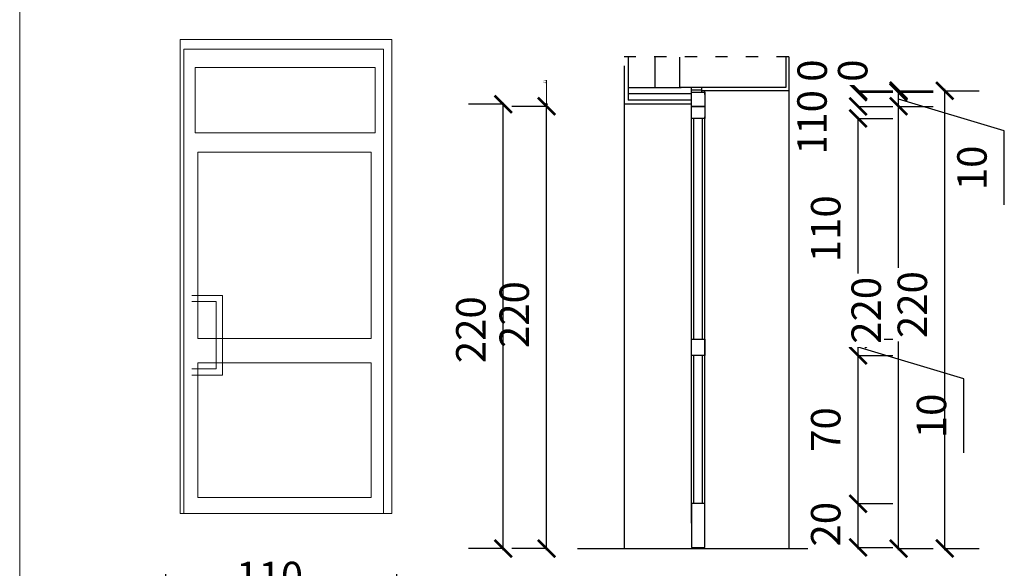
# Model space of a CAD drawing. Units: millimetres. Extents: x -719680 to 751612, y -257564 to 259304.
# Drawn here: x -51588 to -46757, y -9611 to -6919 of the extents above; entities that cross this region are included whole.
import ezdxf

# ---------------------------------------------------------------- set-up
doc = ezdxf.new("R2010")
doc.units = ezdxf.units.MM
doc.header["$LTSCALE"] = 10
doc.linetypes.add('ACAD_ISO03W100', pattern=[30, 12, -18])
doc.layers.get('Defpoints').update_dxf_attribs({"color": 143})
doc.layers.add('0_termoizolacja', color=53, linetype='Continuous')
for name, color, linetype, lineweight in [('ARCH_0', 7, 'Continuous', 13), ('ARCH_TITLE', 7, 'Continuous', 5), ('in. widok', 140, 'Continuous', 13)]:
    doc.layers.add(name, color=color, linetype=linetype, lineweight=lineweight)
doc.styles.get("Standard").update_dxf_attribs({"font": 'arial.ttf'})
doc.styles.add('Style-ITALIC_1250', font='arial.ttf')
doc.linetypes.add('GRADZINOWANIE', pattern='A,0.00254,-2.54,[134,ltypeshp.shx,S=2.54,R=0,X=-2.54,Y=0],-5.08,[134,ltypeshp.shx,S=2.54,R=180,X=2.54,Y=0],-2.54', length=10.16254)
doc.dimstyles.new('1-100', dxfattribs={"dimscale": 8.5, "dimtxt": 17, "dimasz": 10, "dimexe": 20, "dimexo": 40, "dimgap": 10, "dimtad": 1, "dimdec": 0, "dimrnd": 10, "dimzin": 0, "dimtxsty": 'Standard', "dimblk": 'ARCHTICK', "dimcen": 1.5, "dimdle": 1, "dimclrd": 7, "dimclre": 7, "dimclrt": 7, "dimadec": 0, "dimazin": 0, "dimtfac": 0.666667, "dimtdec": 0, "dimtofl": 0, "dimtmove": 1, "dimatfit": 2, "dimfxl": 0, "dimtolj": 1, "dimtzin": 0, "dimarcsym": 0})
doc.dimstyles.new('konstrukcja w detalu', dxfattribs={"dimtxt": 12, "dimasz": 0.2, "dimexe": 0.45, "dimexo": 20, "dimgap": 0.6, "dimtad": 1, "dimdec": 0, "dimzin": 11, "dimdsep": 46, "dimtxsty": 'Style-ITALIC_1250', "dimblk": 'wymiarowa liniaB', "dimcen": -15, "dimse1": 1, "dimse2": 1, "dimclrt": 7, "dimadec": 4, "dimazin": 3, "dimtfac": 1, "dimtdec": 0, "dimtix": 1, "dimtofl": 0, "dimtmove": 0, "dimatfit": 3, "dimldrblk": 'OBLIQUE', "dimfxl": 0, "dimfrac": 2, "dimtzin": 11, "dimlwd": 5, "dimarcsym": 0})

# ---------------------------------------------------------------- blocks, each defined once
blk = doc.blocks.new('_ArchTick')
at = {"color": 0, "linetype": 'ByBlock', "const_width": 0.15}
blk.add_lwpolyline([(-0.5, -0.5), (0.5, 0.5)], dxfattribs=at)
blk = doc.blocks.new('*D4967')
at = {"layer": 'ARCH_TITLE', "color": 7, "lineweight": -2}
for p, q in [((-49002.6, -9522), (-49002.6, -7335.8)), ((-49001.7, -7344.3), (-49172.6, -7344.3)), ((-49001.7, -9513.5), (-49172.6, -9513.5))]:
    blk.add_line(p, q, dxfattribs=at)
at = {"layer": 'Defpoints', "color": 0}
for p in [(-49002.6, -7344.3), (-48291.8, -7344.3), (-48621.9, -9513.5)]:
    blk.add_point(p, dxfattribs=at)
at = {"layer": 'ARCH_TITLE', "color": 7, "lineweight": -2, "xscale": 85, "yscale": 85, "zscale": 85}
for p, rotation in [((-49002.6, -7344.3), 90), ((-49002.6, -9513.5), 270)]:
    blk.add_blockref('_ArchTick', p, dxfattribs=dict(at, rotation=rotation))
at = {"layer": 'ARCH_TITLE', "color": 7, "insert": (-49161.3, -8366.1), "char_height": 144.5, "attachment_point": 5, "rotation": 90, "bg_fill": 3, "box_fill_scale": 1.1, "bg_fill_color": 256, "bg_fill_true_color": 13158600, "bg_fill_transparency": 0}
blk.add_mtext('\\A1;220', dxfattribs=at)
blk = doc.blocks.new('*D4968')
at = {"layer": 'ARCH_TITLE', "color": 7, "lineweight": -2}
for p, q in [((-47475.4, -9293.5), (-47304.6, -9293.5)), ((-47474.6, -9517), (-47474.6, -9285)), ((-47475.4, -9508.5), (-47304.6, -9508.5))]:
    blk.add_line(p, q, dxfattribs=at)
at = {"layer": 'Defpoints', "color": 0}
for p in [(-48259.3, -9293.5), (-47474.6, -9293.5), (-48259.3, -9508.5)]:
    blk.add_point(p, dxfattribs=at)
at = {"layer": 'ARCH_TITLE', "color": 7, "lineweight": -2, "xscale": 85, "yscale": 85, "zscale": 85}
for p, rotation in [((-47474.6, -9293.5), 90), ((-47474.6, -9508.5), 270)]:
    blk.add_blockref('_ArchTick', p, dxfattribs=dict(at, rotation=rotation))
at = {"layer": 'ARCH_TITLE', "color": 7, "insert": (-47633.3, -9394.4), "char_height": 144.5, "attachment_point": 5, "rotation": 90, "bg_fill": 3, "box_fill_scale": 1.1, "bg_fill_color": 256, "bg_fill_true_color": 13158600, "bg_fill_transparency": 0}
blk.add_mtext('\\A1;20', dxfattribs=at)
blk = doc.blocks.new('*D4969')
at = {"layer": 'ARCH_TITLE', "color": 7, "lineweight": -2}
for p, q in [((-47475.4, -8566.1), (-47304.6, -8566.1)), ((-47474.6, -9302), (-47474.6, -8557.6)), ((-47475.4, -9293.5), (-47304.6, -9293.5))]:
    blk.add_line(p, q, dxfattribs=at)
at = {"layer": 'Defpoints', "color": 0}
for p in [(-48259.3, -8566.1), (-47474.6, -8566.1), (-48259.3, -9293.5)]:
    blk.add_point(p, dxfattribs=at)
at = {"layer": 'ARCH_TITLE', "color": 7, "lineweight": -2, "xscale": 85, "yscale": 85, "zscale": 85}
for p, rotation in [((-47474.6, -8566.1), 90), ((-47474.6, -9293.5), 270)]:
    blk.add_blockref('_ArchTick', p, dxfattribs=dict(at, rotation=rotation))
at = {"layer": 'ARCH_TITLE', "color": 7, "insert": (-47633.3, -8929.8), "char_height": 144.5, "attachment_point": 5, "rotation": 90, "bg_fill": 3, "box_fill_scale": 1.1, "bg_fill_color": 256, "bg_fill_true_color": 13158600, "bg_fill_transparency": 0}
blk.add_mtext('\\A1;70', dxfattribs=at)
blk = doc.blocks.new('*D4970')
at = {"layer": 'ARCH_TITLE', "color": 7, "lineweight": -2}
for p, q in [((-47475.4, -8486.1), (-47304.6, -8486.1)), ((-47474.6, -8574.6), (-47474.6, -8477.6)), ((-46955.8, -8681.7), (-47474.6, -8526.1)), ((-47475.4, -8566.1), (-47304.6, -8566.1)), ((-46955.8, -9044.3), (-46955.8, -8681.7))]:
    blk.add_line(p, q, dxfattribs=at)
at = {"layer": 'Defpoints', "color": 0}
for p in [(-48259.3, -8486.1), (-47474.6, -8486.1), (-48259.3, -8566.1)]:
    blk.add_point(p, dxfattribs=at)
at = {"layer": 'ARCH_TITLE', "color": 7, "insert": (-47114.5, -8863), "char_height": 144.5, "attachment_point": 5, "rotation": 90, "bg_fill": 3, "box_fill_scale": 1.1, "bg_fill_color": 256, "bg_fill_true_color": 13158600, "bg_fill_transparency": 0}
blk.add_mtext('\\A1;10', dxfattribs=at)
blk = doc.blocks.new('*D4971')
at = {"layer": 'ARCH_TITLE', "color": 7, "lineweight": -2}
for p, q in [((-47475.4, -7403.5), (-47304.6, -7403.5)), ((-47474.6, -8494.6), (-47474.6, -7395)), ((-47475.4, -8486.1), (-47304.6, -8486.1))]:
    blk.add_line(p, q, dxfattribs=at)
at = {"layer": 'Defpoints', "color": 0}
for p in [(-48259.3, -7403.5), (-47474.6, -7403.5), (-48259.3, -8486.1)]:
    blk.add_point(p, dxfattribs=at)
at = {"layer": 'ARCH_TITLE', "color": 7, "lineweight": -2, "xscale": 85, "yscale": 85, "zscale": 85}
for p, rotation in [((-47474.6, -7403.5), 90), ((-47474.6, -8486.1), 270)]:
    blk.add_blockref('_ArchTick', p, dxfattribs=dict(at, rotation=rotation))
at = {"layer": 'ARCH_TITLE', "color": 7, "insert": (-47633.3, -7944.8), "char_height": 144.5, "attachment_point": 5, "rotation": 90, "bg_fill": 3, "box_fill_scale": 1.1, "bg_fill_color": 256, "bg_fill_true_color": 13158600, "bg_fill_transparency": 0}
blk.add_mtext('\\A1;110', dxfattribs=at)
blk = doc.blocks.new('*D4972')
at = {"layer": 'ARCH_TITLE', "color": 7, "lineweight": -2}
for p, q in [((-47475.4, -7344.3), (-47304.6, -7344.3)), ((-47475.4, -7403.5), (-47304.6, -7403.5))]:
    blk.add_line(p, q, dxfattribs=at)
at = {"layer": 'Defpoints', "color": 0}
for p in [(-48259.3, -7344.3), (-47474.6, -7344.3), (-48259.3, -7403.5)]:
    blk.add_point(p, dxfattribs=at)
at = {"layer": 'ARCH_TITLE', "color": 7, "lineweight": -2, "xscale": 85, "yscale": 85, "zscale": 85}
for p, rotation in [((-47474.6, -7344.3), 270), ((-47474.6, -7403.5), 90)]:
    blk.add_blockref('_ArchTick', p, dxfattribs=dict(at, rotation=rotation))
at = {"layer": 'ARCH_TITLE', "color": 7, "insert": (-47700.6, -7471.2), "char_height": 144.5, "attachment_point": 5, "rotation": 90, "bg_fill": 3, "box_fill_scale": 1.1, "bg_fill_color": 256, "bg_fill_true_color": 13158600, "bg_fill_transparency": 0}
blk.add_mtext('\\A1;10', dxfattribs=at)
blk = doc.blocks.new('*D4973')
at = {"layer": 'ARCH_TITLE', "color": 7, "lineweight": -2}
for p, q in [((-47475.4, -7274.3), (-47304.6, -7274.3)), ((-47475.4, -7344.3), (-47304.6, -7344.3))]:
    blk.add_line(p, q, dxfattribs=at)
at = {"layer": 'Defpoints', "color": 0}
for p in [(-48226.8, -7274.3), (-47474.6, -7274.3), (-48259.3, -7344.3)]:
    blk.add_point(p, dxfattribs=at)
at = {"layer": 'ARCH_TITLE', "color": 7, "lineweight": -2, "xscale": 85, "yscale": 85, "zscale": 85}
for p, rotation in [((-47474.6, -7274.3), 270), ((-47474.6, -7344.3), 90)]:
    blk.add_blockref('_ArchTick', p, dxfattribs=dict(at, rotation=rotation))
at = {"layer": 'ARCH_TITLE', "color": 7, "insert": (-47700.6, -7374), "char_height": 144.5, "attachment_point": 5, "rotation": 90, "bg_fill": 3, "box_fill_scale": 1.1, "bg_fill_color": 256, "bg_fill_true_color": 13158600, "bg_fill_transparency": 0}
blk.add_mtext('\\A1;10', dxfattribs=at)
blk = doc.blocks.new('*D4974')
at = {"layer": 'ARCH_TITLE', "color": 7, "lineweight": -2}
for p, q in [((-47475.4, -7267.6), (-47304.6, -7267.6)), ((-47475.4, -7274.3), (-47304.6, -7274.3))]:
    blk.add_line(p, q, dxfattribs=at)
at = {"layer": 'Defpoints', "color": 0}
for p in [(-48226.8, -7274.3), (-47846.5, -7267.6), (-47474.6, -7267.6)]:
    blk.add_point(p, dxfattribs=at)
at = {"layer": 'ARCH_TITLE', "color": 7, "lineweight": -2, "xscale": 85, "yscale": 85, "zscale": 85}
for p, rotation in [((-47474.6, -7267.6), 270), ((-47474.6, -7274.3), 90)]:
    blk.add_blockref('_ArchTick', p, dxfattribs=dict(at, rotation=rotation))
at = {"layer": 'ARCH_TITLE', "color": 7, "insert": (-47699.6, -7169), "char_height": 144.5, "attachment_point": 5, "rotation": 90, "bg_fill": 3, "box_fill_scale": 1.1, "bg_fill_color": 256, "bg_fill_true_color": 13158600, "bg_fill_transparency": 0}
blk.add_mtext('\\A1;0', dxfattribs=at)
blk = doc.blocks.new('wymiarowa liniaB')
at = {"linetype": 'ByBlock', "lineweight": 30}
blk.add_lwpolyline([(21, 20), (-21, -20)], dxfattribs=at)
at = {"linetype": 'ByBlock'}
blk.add_lwpolyline([(0, -20), (0, 20)], dxfattribs=at)
blk = doc.blocks.new('*D4975')
at = {"color": 0, "linetype": 'Continuous', "lineweight": 5}
for p, q in [((-49002.9, -7333.5), (-49002.9, -7215.8)), ((-49002.9, -7344.1), (-49002.9, -7333.7))]:
    blk.add_line(p, q, dxfattribs=at)
at = {"layer": 'Defpoints', "color": 0}
for p in [(-49002.9, -7333.5), (-48291.8, -7333.5), (-48283.4, -7344.3)]:
    blk.add_point(p, dxfattribs=at)
at = {"color": 0, "lineweight": 5, "xscale": 0.2, "yscale": 0.2, "zscale": 0.2}
for p, rotation in [((-49002.9, -7333.5), 90), ((-49002.9, -7344.3), 270)]:
    blk.add_blockref('wymiarowa liniaB', p, dxfattribs=dict(at, rotation=rotation))
at = {"color": 7, "insert": (-49009.6, -7223.3), "char_height": 12, "attachment_point": 5, "rotation": 90, "style": 'Style-ITALIC_1250'}
blk.add_mtext('11', dxfattribs=at)
blk = doc.blocks.new('_OBLIQUE')
at = {"color": 0, "linetype": 'ByBlock', "lineweight": -2}
blk.add_line((0, 0), (0, 0), dxfattribs=at)
blk = doc.blocks.new('*D4976')
at = {"layer": 'ARCH_TITLE', "color": 7, "lineweight": -2}
for p, q in [((-49214.7, -7333.5), (-49385.5, -7333.5)), ((-49215.5, -9522), (-49215.5, -7325)), ((-49214.7, -9513.5), (-49385.5, -9513.5))]:
    blk.add_line(p, q, dxfattribs=at)
at = {"layer": 'Defpoints', "color": 0}
for p in [(-49215.5, -7333.5), (-48621.9, -7333.5), (-48621.9, -9513.5)]:
    blk.add_point(p, dxfattribs=at)
at = {"layer": 'ARCH_TITLE', "color": 7, "lineweight": -2, "xscale": 85, "yscale": 85, "zscale": 85}
for p, rotation in [((-49215.5, -7333.5), 90), ((-49215.5, -9513.5), 270)]:
    blk.add_blockref('_ArchTick', p, dxfattribs=dict(at, rotation=rotation))
at = {"layer": 'ARCH_TITLE', "color": 7, "insert": (-49374.3, -8440.2), "char_height": 144.5, "attachment_point": 5, "rotation": 90, "bg_fill": 3, "box_fill_scale": 1.1, "bg_fill_color": 256, "bg_fill_true_color": 13158600, "bg_fill_transparency": 0}
blk.add_mtext('\\A1;220', dxfattribs=at)
blk = doc.blocks.new('*D4977')
at = {"layer": 'ARCH_TITLE', "color": 7, "lineweight": -2}
for p, q in [((-47276, -9522), (-47276, -7335.8)), ((-47276.8, -7344.3), (-47106, -7344.3)), ((-47276.8, -9513.5), (-47106, -9513.5))]:
    blk.add_line(p, q, dxfattribs=at)
at = {"layer": 'Defpoints', "color": 0}
for p in [(-48226.8, -7344.3), (-47276, -7344.3), (-48001.7, -9513.5)]:
    blk.add_point(p, dxfattribs=at)
at = {"layer": 'ARCH_TITLE', "color": 7, "lineweight": -2, "xscale": 85, "yscale": 85, "zscale": 85}
for p, rotation in [((-47276, -7344.3), 90), ((-47276, -9513.5), 270)]:
    blk.add_blockref('_ArchTick', p, dxfattribs=dict(at, rotation=rotation))
at = {"layer": 'ARCH_TITLE', "color": 7, "insert": (-47434.7, -8345.1), "char_height": 144.5, "attachment_point": 5, "rotation": 90, "bg_fill": 3, "box_fill_scale": 1.1, "bg_fill_color": 256, "bg_fill_true_color": 13158600, "bg_fill_transparency": 0}
blk.add_mtext('\\A1;220', dxfattribs=at)
blk = doc.blocks.new('*D4978')
at = {"layer": 'ARCH_TITLE', "color": 7, "lineweight": -2}
for p, q in [((-47276.8, -7274.3), (-47106, -7274.3)), ((-47276, -7352.8), (-47276, -7265.8)), ((-46757.2, -7464.9), (-47276, -7309.3)), ((-47276.8, -7344.3), (-47106, -7344.3)), ((-46757.2, -7827.5), (-46757.2, -7464.9))]:
    blk.add_line(p, q, dxfattribs=at)
at = {"layer": 'Defpoints', "color": 0}
for p in [(-48226.8, -7274.3), (-47276, -7274.3), (-48226.8, -7344.3)]:
    blk.add_point(p, dxfattribs=at)
at = {"layer": 'ARCH_TITLE', "color": 7, "insert": (-46915.9, -7646.2), "char_height": 144.5, "attachment_point": 5, "rotation": 90, "bg_fill": 3, "box_fill_scale": 1.1, "bg_fill_color": 256, "bg_fill_true_color": 13158600, "bg_fill_transparency": 0}
blk.add_mtext('\\A1;10', dxfattribs=at)
blk = doc.blocks.new('*D4979')
at = {"layer": 'ARCH_TITLE', "color": 7, "lineweight": -2}
for p, q in [((-47276.8, -7267.6), (-47106, -7267.6)), ((-47276.8, -7274.3), (-47106, -7274.3))]:
    blk.add_line(p, q, dxfattribs=at)
at = {"layer": 'Defpoints', "color": 0}
for p in [(-48226.8, -7274.3), (-48047.2, -7267.6), (-47276, -7267.6)]:
    blk.add_point(p, dxfattribs=at)
at = {"layer": 'ARCH_TITLE', "color": 7, "lineweight": -2, "xscale": 85, "yscale": 85, "zscale": 85}
for p, rotation in [((-47276, -7267.6), 270), ((-47276, -7274.3), 90)]:
    blk.add_blockref('_ArchTick', p, dxfattribs=dict(at, rotation=rotation))
at = {"layer": 'ARCH_TITLE', "color": 7, "insert": (-47501, -7169.3), "char_height": 144.5, "attachment_point": 5, "rotation": 90, "bg_fill": 3, "box_fill_scale": 1.1, "bg_fill_color": 256, "bg_fill_true_color": 13158600, "bg_fill_transparency": 0}
blk.add_mtext('\\A1;0', dxfattribs=at)
blk = doc.blocks.new('*D4980')
at = {"layer": 'ARCH_TITLE', "color": 7, "lineweight": -2}
for p, q in [((-47050.5, -7267.6), (-46879.7, -7267.6)), ((-47049.7, -9522), (-47049.7, -7259.1)), ((-47050.5, -9513.5), (-46879.7, -9513.5))]:
    blk.add_line(p, q, dxfattribs=at)
at = {"layer": 'Defpoints', "color": 0}
for p in [(-48001.7, -7267.6), (-47049.7, -7267.6), (-48001.7, -9513.5)]:
    blk.add_point(p, dxfattribs=at)
at = {"layer": 'ARCH_TITLE', "color": 7, "lineweight": -2, "xscale": 85, "yscale": 85, "zscale": 85}
for p, rotation in [((-47049.7, -7267.6), 90), ((-47049.7, -9513.5), 270)]:
    blk.add_blockref('_ArchTick', p, dxfattribs=dict(at, rotation=rotation))
at = {"layer": 'ARCH_TITLE', "color": 7, "insert": (-47208.4, -8316.9), "char_height": 144.5, "attachment_point": 5, "rotation": 90, "bg_fill": 3, "box_fill_scale": 1.1, "bg_fill_color": 256, "bg_fill_true_color": 13158600, "bg_fill_transparency": 0}
blk.add_mtext('\\A1;220', dxfattribs=at)
blk = doc.blocks.new('*D4991')
at = {"layer": 'ARCH_TITLE', "color": 7, "lineweight": -2}
for p, q in [((-50869.8, -9810.4), (-50869.8, -9639.5)), ((-49736.8, -9810.4), (-49736.8, -9639.5)), ((-50878.3, -9809.5), (-49728.3, -9809.5))]:
    blk.add_line(p, q, dxfattribs=at)
at = {"layer": 'Defpoints', "color": 0}
for p in [(-49736.8, -9809.5), (-50869.8, -10293.9), (-49736.8, -10293.9)]:
    blk.add_point(p, dxfattribs=at)
at = {"layer": 'ARCH_TITLE', "color": 7, "lineweight": -2, "xscale": 85, "yscale": 85, "zscale": 85, "rotation": 180}
blk.add_blockref('_ArchTick', (-50869.8, -9809.5), dxfattribs=at)
at = {"layer": 'ARCH_TITLE', "color": 7, "lineweight": -2, "xscale": 85, "yscale": 85, "zscale": 85}
blk.add_blockref('_ArchTick', (-49736.8, -9809.5), dxfattribs=at)
at = {"layer": 'ARCH_TITLE', "color": 7, "insert": (-50361.1, -9650.7), "char_height": 144.5, "attachment_point": 5, "bg_fill": 3, "box_fill_scale": 1.1, "bg_fill_color": 256, "bg_fill_true_color": 13158600, "bg_fill_transparency": 0}
blk.add_mtext('\\A1;110', dxfattribs=at)
blk = doc.blocks.new('Clipboard19663')
at = {"layer": 'ARCH_0', "color": 7}
blk.add_lwpolyline([(0, 0), (-1038.9, 0), (-1038.9, 2325.4), (0, 2325.4)], close=True, dxfattribs=at)
at = {"layer": 'ARCH_TITLE', "color": 7}
for points in [[(-998.1, 2279), (-18.1, 2279), (-18.1, 0), (-998.1, 0)], [(-957.1, 2188.9), (-73.5, 2188.9), (-73.5, 1868.9), (-957.1, 1868.9)], [(-936.9, 860), (-86.9, 860), (-86.9, 1772.9), (-936.9, 1772.9)], [(-936.9, 740), (-86.9, 740), (-86.9, 80), (-936.9, 80)]]:
    blk.add_lwpolyline(points, close=True, dxfattribs=at)
for points in [[(-57.4, 1070), (-207.4, 1070), (-207.4, 680), (-57.4, 680)], [(-57.4, 1040), (-177.4, 1040), (-177.4, 710), (-57.4, 710)]]:
    blk.add_lwpolyline(points, dxfattribs=at)

msp = doc.modelspace()

# ---------------------------------------------------------------- linework, layer by layer
at = {"color": 7, "linetype": 'ACAD_ISO03W100', "ltscale": 0.5}
msp.add_lwpolyline([(-47814.7, -7101.1), (-48621.9, -7101.1)], dxfattribs=at)
at = {"color": 7, "lineweight": 30}
for points in [[(-47829.7, -7101.1), (-47829.7, -7252.6), (-48349.7, -7252.6)], [(-48349.7, -7253.5), (-48349.7, -7103.5)], [(-48851.4, -9513.5), (-47614.8, -9513.5)]]:
    msp.add_lwpolyline(points, dxfattribs=at)
at = {"color": 7}
for points in [[(-47814.7, -7101.1), (-47814.7, -7267.6), (-48241.8, -7267.6)], [(-48291.8, -7282.8), (-48291.8, -7252.6)], [(-48291.8, -7388.5), (-48291.8, -7252.6)], [(-48241.8, -7274.3), (-48241.8, -7252.6)], [(-48226.8, -7286), (-48226.8, -7267.6)], [(-48194.3, -7267.6), (-48226.8, -7267.6)], [(-48291.8, -8717.4), (-48291.8, -7396.1)], [(-48291.8, -9388.5), (-48291.8, -7396.1)], [(-48280.9, -8486.1), (-48280.9, -7403.5)], [(-48237.8, -8486.1), (-48237.8, -7403.5)], [(-48226.8, -9388.5), (-48226.8, -7396.1)], [(-48280.9, -8486.1), (-48280.9, -7633.5)], [(-48237.8, -8486.1), (-48237.8, -7633.5)], [(-48280.9, -9293.5), (-48280.9, -8566.1)], [(-48280.9, -8715.9), (-48280.9, -8566.1)], [(-48237.8, -9293.5), (-48237.8, -8566.1)], [(-48237.8, -8715.9), (-48237.8, -8566.1)]]:
    msp.add_lwpolyline(points, dxfattribs=at)
for points in [[(-48226.8, -7344.3), (-48291.8, -7344.3), (-48291.8, -7274.3), (-48226.8, -7274.3), (-48226.8, -7344.3)], [(-48226.8, -7403.5), (-48291.8, -7403.5), (-48291.8, -7344.3), (-48226.8, -7344.3), (-48226.8, -7403.5)], [(-48226.8, -8566.1), (-48291.8, -8566.1), (-48291.8, -8486.1), (-48226.8, -8486.1), (-48226.8, -8566.1)], [(-48226.8, -9293.5), (-48291.8, -9293.5), (-48291.8, -9508.5), (-48226.8, -9508.5), (-48226.8, -9293.5)]]:
    msp.add_lwpolyline(points, close=True, dxfattribs=at)
at = {"layer": '0_termoizolacja', "color": 7}
for points in [[(-48621.9, -7146.1), (-48621.9, -8653.9)], [(-48601.9, -7101.1), (-48601.9, -7313.5)], [(-47814.7, -7146.1), (-47814.7, -9513.5)], [(-48341.9, -7253.5), (-48601.9, -7253.5)], [(-48291.8, -7333.5), (-48621.9, -7333.5)], [(-48291.8, -7313.5), (-48601.9, -7313.5)], [(-48621.9, -8653.9), (-48621.9, -9513.5)]]:
    msp.add_lwpolyline(points, dxfattribs=at)
at = {"layer": '0_termoizolacja', "color": 7, "linetype": 'GRADZINOWANIE', "ltscale": 1.2}
msp.add_lwpolyline([(-48472.4, -7103.5), (-48472.4, -7253.5)], dxfattribs=at)
at = {"layer": '0_termoizolacja', "color": 7, "linetype": 'GRADZINOWANIE', "ltscale": 0.3}
msp.add_lwpolyline([(-48291.8, -7282.8), (-48601.9, -7282.8)], dxfattribs=at)
at = {"layer": '0_termoizolacja', "color": 7, "linetype": 'GRADZINOWANIE', "ltscale": 0.1}
msp.add_lwpolyline([(-48241.8, -7265.3), (-48291.8, -7265.3)], dxfattribs=at)
at = {"layer": 'in. widok', "color": 7}
msp.add_line((-51587.5, -3494.6), (-51587.5, -16016.3), dxfattribs=at)

# ---------------------------------------------------------------- block references
at = {"layer": 'ARCH_TITLE', "color": 7, "xscale": -1}
msp.add_blockref('Clipboard19663', (-50800.4, -9342.5), dxfattribs=at)

# ---------------------------------------------------------------- dimensions: what is measured, and where the dimension line sits
at = {"layer": 'ARCH_TITLE', "color": 7}
dim = msp.add_linear_dim(base=(-49736.8, -9809.5), p1=(-50869.8, -10293.9), p2=(-49736.8, -10293.9), dimstyle='1-100', override={"dimlfac": 0.1, "dimblk1": 'ArchTick', "dimblk2": 'ArchTick', "dimsah": 1, "dimfxl": 0.1}, dxfattribs=at)
dim.commit()
dim.dimension.update_dxf_attribs({"geometry": '*D4991', "text_midpoint": (-50361.1, -9809.5), "dimtype": 160})

# ---------------------------------------------------------------- next in the draw order: dimensions: what is measured, and where the dimension line sits
for base, p1, p2, picture, middle in [((-49002.6, -7344.3), (-48621.9, -9513.5), (-48291.8, -7344.3), '*D4967', (-49002.6, -8366.1)), ((-47474.5817219, -9293.5105242), (-48259.3467582, -9508.5105242), (-48259.3467582, -9293.5105242), '*D4968', (-47474.5817219, -9394.3650273))]:
    dim = msp.add_linear_dim(base=base, p1=p1, p2=p2, angle=90, dimstyle='1-100', override={"dimlfac": 0.1, "dimblk1": 'ArchTick', "dimblk2": 'ArchTick', "dimsah": 1, "dimfxl": 0.1}, dxfattribs=at)
    dim.commit()
    dim.dimension.update_dxf_attribs({"geometry": picture, "text_midpoint": middle, "dimtype": 160})

# ---------------------------------------------------------------- next in the draw order: dimensions: what is measured, and where the dimension line sits
dim = msp.add_linear_dim(base=(-47474.6, -8566.1), p1=(-48259.3, -9293.5), p2=(-48259.3, -8566.1), angle=90, dimstyle='1-100', override={"dimlfac": 0.1, "dimblk1": 'ArchTick', "dimblk2": 'ArchTick', "dimsah": 1, "dimfxl": 0.1}, dxfattribs=at)
dim.commit()
dim.dimension.update_dxf_attribs({"geometry": '*D4969', "text_midpoint": (-47633.3, -8929.8)})

# ---------------------------------------------------------------- next in the draw order: dimensions: what is measured, and where the dimension line sits
dim = msp.add_linear_dim(base=(-47474.6, -8486.1), p1=(-48259.3, -8566.1), p2=(-48259.3, -8486.1), angle=90, dimstyle='1-100', override={"dimlfac": 0.1, "dimblk1": 'ArchTick', "dimblk2": 'ArchTick', "dimsah": 1, "dimfxl": 0.1}, dxfattribs=at)
dim.commit()
dim.dimension.update_dxf_attribs({"geometry": '*D4970', "text_midpoint": (-47114.5, -8766.7)})

# ---------------------------------------------------------------- next in the draw order: dimensions: what is measured, and where the dimension line sits
dim = msp.add_linear_dim(base=(-47474.6, -7403.5), p1=(-48259.3, -8486.1), p2=(-48259.3, -7403.5), angle=90, dimstyle='1-100', override={"dimlfac": 0.1, "dimblk1": 'ArchTick', "dimblk2": 'ArchTick', "dimsah": 1, "dimfxl": 0.1}, dxfattribs=at)
dim.commit()
dim.dimension.update_dxf_attribs({"geometry": '*D4971', "text_midpoint": (-47633.3, -7944.8)})

# ---------------------------------------------------------------- next in the draw order: dimensions: what is measured, and where the dimension line sits
dim = msp.add_linear_dim(base=(-47474.6, -7344.3), p1=(-48259.3, -7403.5), p2=(-48259.3, -7344.3), angle=90, dimstyle='1-100', override={"dimlfac": 0.1, "dimblk1": 'ArchTick', "dimblk2": 'ArchTick', "dimsah": 1, "dimfxl": 0.1}, dxfattribs=at)
dim.commit()
dim.dimension.update_dxf_attribs({"geometry": '*D4972', "text_midpoint": (-47541.9, -7471.2), "dimtype": 160})

# ---------------------------------------------------------------- next in the draw order: dimensions: what is measured, and where the dimension line sits
dim = msp.add_linear_dim(base=(-47474.6, -7274.3), p1=(-48259.3, -7344.3), p2=(-48226.8, -7274.3), angle=90, dimstyle='1-100', override={"dimlfac": 0.1, "dimblk1": 'ArchTick', "dimblk2": 'ArchTick', "dimsah": 1, "dimfxl": 0.1}, dxfattribs=at)
dim.commit()
dim.dimension.update_dxf_attribs({"geometry": '*D4973', "text_midpoint": (-47541.9, -7374), "dimtype": 160})

# ---------------------------------------------------------------- next in the draw order: dimensions: what is measured, and where the dimension line sits
at = {"color": 7}
dim = msp.add_linear_dim(base=(-49002.9, -7333.5), p1=(-48283.4, -7344.3), p2=(-48291.8, -7333.5), angle=90, dimstyle='konstrukcja w detalu', dxfattribs=at)
dim.commit()
dim.dimension.update_dxf_attribs({"geometry": '*D4975', "text_midpoint": (-49002.9, -7223.3), "dimtype": 160})
at = {"layer": 'ARCH_TITLE', "color": 7}
dim = msp.add_linear_dim(base=(-47474.6, -7267.6), p1=(-48226.8, -7274.3), p2=(-47846.5, -7267.6), angle=90, dimstyle='1-100', override={"dimlfac": 0.1, "dimblk1": 'ArchTick', "dimblk2": 'ArchTick', "dimsah": 1, "dimfxl": 0.1}, dxfattribs=at)
dim.commit()
dim.dimension.update_dxf_attribs({"geometry": '*D4974', "text_midpoint": (-47540.8, -7169), "dimtype": 160})

# ---------------------------------------------------------------- next in the draw order: dimensions: what is measured, and where the dimension line sits
for base, p1, p2, picture, middle in [((-49215.5, -7333.5), (-48621.9, -9513.5), (-48621.9, -7333.5), '*D4976', (-49215.5, -8440.2)), ((-47276, -7344.3), (-48001.7, -9513.5), (-48226.8, -7344.3), '*D4977', (-47276, -8345.1))]:
    dim = msp.add_linear_dim(base=base, p1=p1, p2=p2, angle=90, dimstyle='1-100', override={"dimlfac": 0.1, "dimblk1": 'ArchTick', "dimblk2": 'ArchTick', "dimsah": 1, "dimfxl": 0.1}, dxfattribs=at)
    dim.commit()
    dim.dimension.update_dxf_attribs({"geometry": picture, "text_midpoint": middle, "dimtype": 160})

# ---------------------------------------------------------------- next in the draw order: dimensions: what is measured, and where the dimension line sits
dim = msp.add_linear_dim(base=(-47276, -7274.3), p1=(-48226.8, -7344.3), p2=(-48226.8, -7274.3), angle=90, dimstyle='1-100', override={"dimlfac": 0.1, "dimblk1": 'ArchTick', "dimblk2": 'ArchTick', "dimsah": 1, "dimfxl": 0.1}, dxfattribs=at)
dim.commit()
dim.dimension.update_dxf_attribs({"geometry": '*D4978', "text_midpoint": (-46915.9, -7549.9)})

# ---------------------------------------------------------------- next in the draw order: dimensions: what is measured, and where the dimension line sits
dim = msp.add_linear_dim(base=(-47276, -7267.6), p1=(-48226.8, -7274.3), p2=(-48047.2, -7267.6), angle=90, dimstyle='1-100', override={"dimlfac": 0.1, "dimblk1": 'ArchTick', "dimblk2": 'ArchTick', "dimsah": 1, "dimfxl": 0.1}, dxfattribs=at)
dim.commit()
dim.dimension.update_dxf_attribs({"geometry": '*D4979', "text_midpoint": (-47342.2, -7169.3), "dimtype": 160})

# ---------------------------------------------------------------- next in the draw order: dimensions: what is measured, and where the dimension line sits
dim = msp.add_linear_dim(base=(-47049.7, -7267.6), p1=(-48001.7, -9513.5), p2=(-48001.7, -7267.6), angle=90, dimstyle='1-100', override={"dimlfac": 0.1, "dimblk1": 'ArchTick', "dimblk2": 'ArchTick', "dimsah": 1, "dimfxl": 0.1}, dxfattribs=at)
dim.commit()
dim.dimension.update_dxf_attribs({"geometry": '*D4980', "text_midpoint": (-47049.7, -8316.9), "dimtype": 160})

doc.saveas('drawing.dxf')
